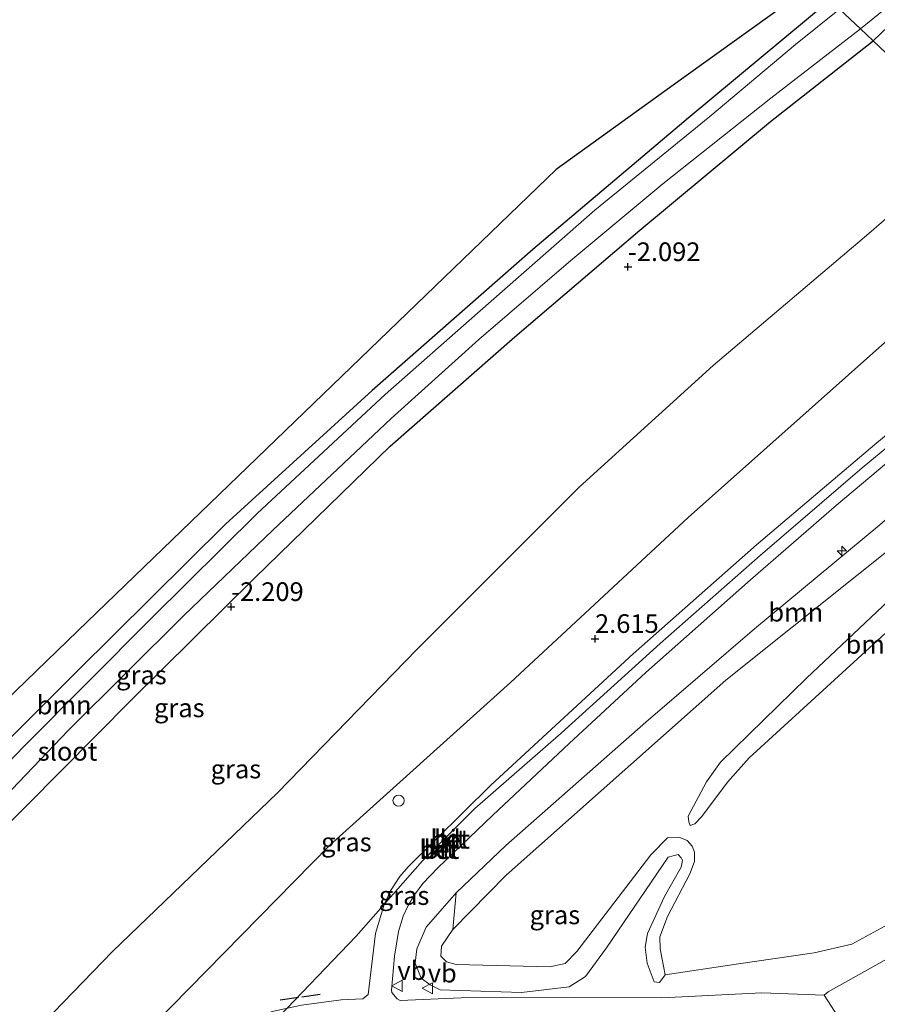
# Model space of a CAD drawing. Units: metres. Extents: x 170760 to 180003, y 487498 to 492458.
# Drawn here: x 171169 to 171284, y 488212 to 488343 of the extents above; entities that cross this region are included whole.
import ezdxf
from ezdxf.enums import TextEntityAlignment as Align

# ---------------------------------------------------------------- set-up
doc = ezdxf.new("R2010")
doc.units = ezdxf.units.M
doc.layers.get('0').update_dxf_attribs({"lineweight": 25})
for name, color, linetype, lineweight in [('B-ME-AL-OVERIG-S-B1', 7, 'Continuous', 18), ('B-ME-GR-BOOM-GV-B6', 93, 'Continuous', 18), ('B-ME-GW-KRUINLIJN-L-B1', 93, 'Continuous', 18), ('B-ME-GW-TEENLIJN-L-B1', 93, 'Continuous', 18), ('B-ME-IE-GRASLAND-GV-B6', 93, 'Continuous', 18), ('B-ME-IE-HULPGEOMETRIE-L-B1', 53, 'Continuous', 18), ('B-ME-OG-WATER-GV-B6', 153, 'Continuous', 18), ('B-ME-VH-VERH_SOORT-BETON-OVERIG-GV-B6', 8, 'IE-TERREINAFSCHEIDING-NATUURLIJK-HOUTWAL', 18), ('B-ME-VH-VERH_SOORT-BITUMEN-GV-B6', 8, 'IE-TERREINAFSCHEIDING-NATUURLIJK-HOUTWAL', 18), ('B-ME-VH-VERH_SOORT-KLINKERS-GV-B6', 8, 'IE-TERREINAFSCHEIDING-NATUURLIJK-HOUTWAL', 18), ('B-ME-VW-MEUBILAIR_WEGMEUBILAIR-SLAGBOOM-S-B1', 8, 'Continuous', 18), ('B-ME-VW-MEUBILAIR_WEGMEUBILAIR-VERKEERSBORD-S-B1', 8, 'Continuous', 18)]:
    doc.layers.add(name, color=color, linetype=linetype, lineweight=lineweight)
for name, color, linetype in [('B-ME-GW-HOOGTEPUNT-S-B1', 10, 'Continuous'), ('B-ME-GW-INSTEEKWATERGANG-L-B1', 10, 'Continuous'), ('B-ME-IE-TERREINAFSCHEIDING-SCHRIKHEK-L-B1', 10, 'Continuous'), ('B-ME-KG-KADASTRAAL-OPNAMEDTMGRENS-L-B1', 10, 'Continuous')]:
    doc.layers.add(name, color=color, linetype=linetype)
doc.styles.add('NLCS-ISO', font='NLCS-ISO.TTF')
doc.linetypes.add('IE-TERREINAFSCHEIDING-NATUURLIJK-HOUTWAL', pattern='A,7,-1.5,[67,NLCS.SHX,S=0.75,R=45,X=0,Y=0],-1.5,7,-1.5,[70,NLCS.SHX,S=0.75,R=0,X=0,Y=0],-1.5', length=20)

# ---------------------------------------------------------------- blocks, each defined once
blk = doc.blocks.new('hecto')
for p, q in [((0, 0.625), (-0.625, 0)), ((0, -0.625), (0, 0.625)), ((-0.625, 0), (0.625, 0)), ((0.625, 0), (0, -0.625))]:
    blk.add_line(p, q)
blk = doc.blocks.new('hoogtepunt')
for p, q in [((-0.5, 0), (0.5, 0)), ((0, 0.5), (0, -0.5))]:
    blk.add_line(p, q)
blk = doc.blocks.new('dtb')
blk.add_circle((0, 0), 0.75)
blk = doc.blocks.new('verkeersbord')
for p, q in [((0, 0.75), (-0.75, -0.625)), ((0.75, -0.625), (0, 0.75)), ((-0.75, -0.625), (0.75, -0.625))]:
    blk.add_line(p, q)

msp = doc.modelspace()

# ---------------------------------------------------------------- linework, layer by layer
at = {"layer": 'B-ME-GR-BOOM-GV-B6'}
for points in [[(171277.238, 488346.121, -2.783), (171258.252, 488330.264, -2.783), (171237.452, 488312.683, -2.72), (171215.949, 488293.825, -2.72), (171196.322, 488275.927, -2.678), (171176.416, 488256.201, -2.636), (171155.442, 488235.213, -2.804), (171139.801, 488217.396, -2.72), (171121.168, 488196.017, -2.762), (171105.403, 488177.128, -2.741), (171098.619, 488169.868, -2.72), (171097.42, 488169.066, -2.741), (171096.037, 488168.917, -2.783), (171093.617, 488169.574, -2.804), (171092.966, 488170.002, -2.804), (171113.244, 488193.462, -2.573), (171131.61, 488214.709, -2.693), (171150.128, 488236.132, -2.773), (171176.564, 488261.636, -2.613), (171210.662, 488294.531, -2.605), (171240.578, 488323.39, -2.533), (171256.243, 488334.694, -2.725), (171275.01, 488348.236, -2.813), (171277.238, 488346.121, -2.783)], [(171322.134, 488303.5, 1.506), (171289.727, 488276.158, 1.256), (171263.277, 488255.045, 1.256), (171233.879, 488228.945, 1.396), (171226.763, 488221.671, 1.536), (171227.185, 488226.542, 2.488), (171233.865, 488232.9, 2.292), (171252.595, 488249.418, 2.236), (171267.127, 488261.897, 2.292), (171283.899, 488275.847, 2.18), (171302.63, 488292.3, 2.18), (171319.414, 488306.082, 2.272), (171322.134, 488303.5, 1.506)], [(171327.679, 488298.236, 0.676), (171309.764, 488283.165, 0.635), (171294.523, 488270.489, 0.543), (171283.56, 488260.29, 0.642), (171266.401, 488244.652, 0.583), (171263.525, 488241.363, 0.569), (171260.093, 488236.792, 0.622), (171259.156, 488235.795, 0.708), (171258.53, 488235.59, 0.8), (171258.329, 488236.068, 0.865), (171258.232, 488236.809, 0.885), (171260.695, 488241.425, 0.931), (171262.587, 488244.051, 0.885), (171274.112, 488255.31, 0.865), (171288.976, 488269.351, 0.971), (171313.655, 488289.76, 1.128), (171326.253, 488299.589, 1.189), (171327.679, 488298.236, 0.676)], [(171287.031, 488223.427, 0.705), (171280.162, 488219.69, 0.685), (171275.112, 488218.54, 0.671), (171264.685, 488217, 0.618), (171255.169, 488215.578, 0.947), (171254.487, 488219.077, 0.776), (171254.473, 488220.692, 0.763), (171255.468, 488223.381, 0.712), (171258.488, 488229.112, 0.573), (171259.12, 488230.747, 0.573), (171259.117, 488232.004, 0.598), (171258.769, 488232.82, 0.598), (171258.099, 488233.589, 0.623), (171257.153, 488233.991, 0.687), (171255.502, 488233.94, 0.649), (171253.242, 488231.634, 0.724), (171243.355, 488218.697, 0.864), (171241.766, 488217.109, 0.948), (171239.733, 488216.647, 0.948), (171227.182, 488216.947, 1.48), (171225.91, 488217.343, 1.536), (171225.15, 488218.073, 1.536), (171225.252, 488219.437, 1.536), (171226.763, 488221.671, 1.536), (171233.879, 488228.945, 1.396), (171263.277, 488255.045, 1.256), (171289.727, 488276.158, 1.256)], [(171288.976, 488269.351, 0.971), (171274.112, 488255.31, 0.865), (171262.587, 488244.051, 0.885), (171260.695, 488241.425, 0.931), (171258.232, 488236.809, 0.885), (171258.329, 488236.068, 0.865), (171258.53, 488235.59, 0.8), (171259.156, 488235.795, 0.708), (171260.093, 488236.792, 0.622), (171263.525, 488241.363, 0.569), (171266.401, 488244.652, 0.583), (171283.56, 488260.29, 0.642), (171294.523, 488270.489, 0.543)]]:
    msp.add_polyline3d(points, dxfattribs=at)
at = {"layer": 'B-ME-GW-INSTEEKWATERGANG-L-B1'}
for points in [[(171282.998, 488340.653, -2.335), (171286.111, 488343.561, -2.499), (171290.989, 488348.118, -2.757), (171310.679, 488363.793, -2.684), (171333.336, 488381.696, -2.819), (171345.735, 488390.854, -2.688), (171365.755, 488406.447, -2.742), (171389.297, 488424.824, -2.863), (171409.709, 488440.272, -2.662), (171418.896, 488445.925, -2.389), (171420.461, 488447.575, -2.371), (171420.769, 488448.997, -2.375), (171420.377, 488450.336, -2.371), (171417.255, 488455.106, -2.37)], [(171277.238, 488346.121, -2.783), (171258.252, 488330.264, -2.783), (171237.452, 488312.683, -2.72), (171215.949, 488293.825, -2.72), (171196.322, 488275.927, -2.678), (171176.416, 488256.201, -2.636), (171155.442, 488235.213, -2.804), (171139.801, 488217.396, -2.72), (171121.168, 488196.017, -2.762), (171105.403, 488177.128, -2.741), (171098.619, 488169.868, -2.72), (171097.42, 488169.066, -2.741), (171096.037, 488168.917, -2.783), (171093.617, 488169.574, -2.804), (171092.966, 488170.002, -2.804)], [(171098.516, 488160.433, -2.804), (171107.591, 488169.829, -2.636), (171118.678, 488183.155, -2.468), (171131.935, 488198.591, -2.405), (171148.289, 488216.01, -2.426), (171164.934, 488233.483, -2.426), (171183.69, 488252.359, -2.405), (171200.235, 488268.736, -2.342), (171218.383, 488286.385, -2.363), (171235.06, 488301.014, -2.342), (171251.792, 488315.304, -2.3), (171269.274, 488329.828, -2.3), (171282.998, 488340.653, -2.335)]]:
    msp.add_polyline3d(points, dxfattribs=at)
at = {"layer": 'B-ME-GW-KRUINLIJN-L-B1'}
for points in [[(171306.764, 488318.091, 2.232), (171284.964, 488300.611, 2.208), (171258.243, 488276.834, 2.376), (171234.47, 488254.737, 2.46), (171210.239, 488232.89, 2.348), (171186.73, 488208.95, 2.404), (171161.992, 488181.615, 2.516), (171138.36, 488154.107, 2.432), (171126.652, 488139.294, 2.453)], [(171135.725, 488132.477, 2.902), (171139.298, 488136.953, 2.875), (171143.75, 488142.579, 2.893), (171148.704, 488148.611, 2.893), (171153.619, 488154.56, 2.907), (171158.971, 488161.015, 2.9), (171164.469, 488167.413, 2.911), (171169.567, 488173.429, 2.911), (171175.011, 488179.558, 2.904), (171181.751, 488187.022, 2.889), (171189.345, 488195.438, 2.842), (171196.413, 488202.912, 2.838), (171201.814, 488208.443, 2.802), (171204.525, 488211.094, 2.819), (171213.831, 488220.77, 2.79), (171222.71, 488230.849, 2.827), (171229.69, 488237.848, 2.823), (171241.262, 488247.948, 2.83), (171254.482, 488259.929, 2.82), (171267.872, 488271.75, 2.798), (171281.552, 488283.457, 2.83), (171293.241, 488293.088, 2.827), (171304.695, 488302.342, 2.79), (171314.861, 488310.405, 2.816)], [(171319.414, 488306.082, 2.272), (171302.63, 488292.3, 2.18), (171283.899, 488275.847, 2.18), (171267.127, 488261.897, 2.292), (171252.595, 488249.418, 2.236), (171233.865, 488232.9, 2.292), (171227.185, 488226.542, 2.488), (171223.159, 488221.956, 2.572), (171221.92, 488219.078, 2.628), (171221.7, 488217.129, 2.544), (171222.518, 488215.136, 2.544), (171223.703, 488214.252, 2.46), (171225.045, 488213.598, 2.32), (171235.944, 488213.232, 1.844), (171242.315, 488213.976, 1.62), (171244.524, 488215.349, 1.62), (171247.332, 488219.198, 1.564), (171255.582, 488231.357, 1.004)], [(171326.253, 488299.589, 1.189), (171313.655, 488289.76, 1.128), (171288.976, 488269.351, 0.971), (171274.112, 488255.31, 0.865), (171262.587, 488244.051, 0.885), (171260.695, 488241.425, 0.931), (171258.232, 488236.809, 0.885), (171258.329, 488236.068, 0.865), (171258.53, 488235.59, 0.8)], [(171254.425, 488214.545, 1.178), (171253.703, 488214.666, 1.318), (171252.765, 488217.151, 1.368), (171252.483, 488219.297, 1.349), (171252.822, 488221.139, 1.337), (171255.076, 488226.057, 1.273), (171257.325, 488230.005, 1.095), (171257.514, 488230.873, 1.083), (171257.323, 488231.262, 1.064), (171256.914, 488231.716, 1.064), (171255.582, 488231.357, 1.004)]]:
    msp.add_polyline3d(points, dxfattribs=at)
at = {"layer": 'B-ME-GW-TEENLIJN-L-B1'}
for points in [[(171118.227, 488145.624, -0.827), (171129.942, 488161.039, -0.827), (171146.519, 488180.93, -0.796), (171164.062, 488201.021, -0.734), (171181.186, 488218.698, -0.393), (171203.299, 488239.956, -0.3), (171221.937, 488259.135, -0.424), (171243.681, 488280.888, -0.765), (171261.587, 488297.181, -1.013), (171282.443, 488314.861, -1.013), (171296.917, 488327.439, -1.037)], [(171253.242, 488231.634, 0.724), (171243.355, 488218.697, 0.864), (171241.766, 488217.109, 0.948), (171239.733, 488216.647, 0.948), (171227.182, 488216.947, 1.48), (171225.91, 488217.343, 1.536), (171225.15, 488218.073, 1.536), (171225.252, 488219.437, 1.536), (171226.763, 488221.671, 1.536), (171233.879, 488228.945, 1.396), (171263.277, 488255.045, 1.256), (171289.727, 488276.158, 1.256), (171322.134, 488303.5, 1.506)], [(171258.53, 488235.59, 0.8), (171259.156, 488235.795, 0.708), (171260.093, 488236.792, 0.622), (171263.525, 488241.363, 0.569), (171266.401, 488244.652, 0.583), (171283.56, 488260.29, 0.642), (171294.523, 488270.489, 0.543), (171309.764, 488283.165, 0.635), (171327.679, 488298.236, 0.676)], [(171254.425, 488214.545, 1.178), (171255.169, 488215.578, 0.947), (171254.487, 488219.077, 0.776), (171254.473, 488220.692, 0.763), (171255.468, 488223.381, 0.712), (171258.488, 488229.112, 0.573), (171259.12, 488230.747, 0.573), (171259.117, 488232.004, 0.598), (171258.769, 488232.82, 0.598), (171258.099, 488233.589, 0.623), (171257.153, 488233.991, 0.687), (171255.502, 488233.94, 0.649), (171253.242, 488231.634, 0.724)]]:
    msp.add_polyline3d(points, dxfattribs=at)
at = {"layer": 'B-ME-IE-GRASLAND-GV-B6'}
for points in [[(171286.111, 488343.561, -2.499), (171282.998, 488340.653, -2.335), (171281.342, 488342.225, -3.596), (171297.87, 488355.729, -3.596)], [(171155.442, 488235.213, -2.804), (171176.416, 488256.201, -2.636), (171196.322, 488275.927, -2.678), (171215.949, 488293.825, -2.72), (171237.452, 488312.683, -2.72), (171258.252, 488330.264, -2.783), (171277.238, 488346.121, -2.783), (171278.527, 488344.897, -3.596)], [(171278.527, 488344.897, -3.596), (171272.64, 488340.135, -3.596), (171261.165, 488330.521, -3.596), (171245.738, 488317.958, -3.596), (171230.032, 488304.181, -3.596), (171217.711, 488293.275, -3.596), (171200.571, 488277.353, -3.596), (171186.414, 488263.339, -3.596), (171169.317, 488246.159, -3.596), (171156.391, 488232.706, -3.596)], [(171296.917, 488327.439, -1.037), (171282.998, 488340.653, -2.335), (171286.111, 488343.561, -2.499)], [(171159.202, 488231.52, -3.596), (171175.316, 488248.361, -3.596), (171190.722, 488263.677, -3.596), (171202.664, 488275.112, -3.596), (171218.513, 488290.068, -3.596), (171230.22, 488300.642, -3.596), (171242.565, 488311.23, -3.596), (171254.849, 488321.481, -3.596), (171269.308, 488332.967, -3.596), (171281.342, 488342.225, -3.596), (171282.998, 488340.653, -2.335)], [(171282.998, 488340.653, -2.335), (171269.274, 488329.828, -2.3), (171251.792, 488315.304, -2.3), (171235.06, 488301.014, -2.342), (171218.383, 488286.385, -2.363), (171200.235, 488268.736, -2.342), (171183.69, 488252.359, -2.405), (171164.934, 488233.483, -2.426)], [(171164.934, 488233.483, -2.426), (171183.69, 488252.359, -2.405), (171200.235, 488268.736, -2.342), (171218.383, 488286.385, -2.363), (171235.06, 488301.014, -2.342), (171251.792, 488315.304, -2.3), (171269.274, 488329.828, -2.3), (171282.998, 488340.653, -2.335), (171296.917, 488327.439, -1.037)], [(171306.764, 488318.091, 2.232), (171284.964, 488300.611, 2.208), (171258.243, 488276.834, 2.376), (171234.47, 488254.737, 2.46), (171210.239, 488232.89, 2.348), (171186.73, 488208.95, 2.404), (171161.992, 488181.615, 2.516), (171138.36, 488154.107, 2.432), (171126.652, 488139.294, 2.453), (171118.227, 488145.624, -0.827), (171129.942, 488161.039, -0.827), (171146.519, 488180.93, -0.796), (171164.062, 488201.021, -0.734), (171181.186, 488218.698, -0.393), (171203.299, 488239.956, -0.3), (171221.937, 488259.135, -0.424), (171243.681, 488280.888, -0.765), (171261.587, 488297.181, -1.013), (171282.443, 488314.861, -1.013), (171296.917, 488327.439, -1.037), (171306.764, 488318.091, 2.232)], [(171296.917, 488327.439, -1.037), (171282.443, 488314.861, -1.013), (171261.587, 488297.181, -1.013), (171243.681, 488280.888, -0.765), (171221.937, 488259.135, -0.424), (171203.299, 488239.956, -0.3), (171181.186, 488218.698, -0.393), (171164.062, 488201.021, -0.734)], [(171161.992, 488181.615, 2.516), (171186.73, 488208.95, 2.404), (171210.239, 488232.89, 2.348), (171234.47, 488254.737, 2.46), (171258.243, 488276.834, 2.376), (171284.964, 488300.611, 2.208), (171306.764, 488318.091, 2.232), (171313.792, 488311.419, 2.769)], [(171313.792, 488311.419, 2.769), (171299.147, 488299.741, 2.795), (171283.26, 488286.611, 2.826), (171267.396, 488273.176, 2.795), (171250.911, 488258.544, 2.795), (171231.828, 488240.989, 2.764), (171220.76, 488230.055, 2.795), (171219.673, 488228.741, 2.764), (171218.419, 488226.85, 2.764), (171217.541, 488224.984, 2.687), (171216.399, 488221.121, 2.702), (171215.395, 488212.972, 2.702), (171214.725, 488212.385, 2.687), (171211.803, 488212.236, 2.718), (171206.506, 488211.52, 2.78), (171202.557, 488210.67, 2.857), (171200.242, 488209.798, 2.842), (171199.016, 488209.181, 2.842), (171196.681, 488207.484, 2.842), (171193.072, 488204.02, 2.842), (171183.359, 488193.472, 2.873), (171169.194, 488177.702, 2.842), (171156.209, 488162.979, 2.811)], [(171301.786, 488227.202, 0.699), (171276.982, 488213.302, 0.742), (171276.437, 488212.875, 0.712), (171268.123, 488213.158, 0.929), (171254.731, 488212.513, 1.363), (171243.084, 488212.549, 1.704), (171227.85, 488212.513, 2.293), (171219.692, 488212.153, 2.681), (171219.293, 488212.36, 2.65), (171218.594, 488213.208, 2.619), (171218.552, 488213.53, 2.619), (171218.927, 488218.095, 2.65), (171219.472, 488221.372, 2.681), (171220.094, 488223.448, 2.696), (171220.784, 488224.861, 2.712), (171221.599, 488226.295, 2.712), (171222.752, 488227.826, 2.758), (171224.756, 488229.912, 2.789), (171232.098, 488236.967, 2.805), (171242.314, 488246.539, 2.758), (171252.603, 488256.076, 2.789), (171266.585, 488268.468, 2.743), (171278.121, 488278.461, 2.743), (171290.104, 488288.552, 2.743)], [(171283.899, 488275.847, 2.18), (171267.127, 488261.897, 2.292), (171252.595, 488249.418, 2.236), (171233.865, 488232.9, 2.292), (171227.185, 488226.542, 2.488), (171223.159, 488221.956, 2.572), (171221.92, 488219.078, 2.628), (171221.7, 488217.129, 2.544), (171222.518, 488215.136, 2.544), (171223.703, 488214.252, 2.46), (171225.045, 488213.598, 2.32), (171235.944, 488213.232, 1.844), (171242.315, 488213.976, 1.62), (171244.524, 488215.349, 1.62), (171247.332, 488219.198, 1.564), (171255.582, 488231.357, 1.004), (171256.914, 488231.716, 1.064), (171257.323, 488231.262, 1.064), (171257.514, 488230.873, 1.083), (171257.325, 488230.005, 1.095), (171255.076, 488226.057, 1.273), (171252.822, 488221.139, 1.337), (171252.483, 488219.297, 1.349), (171252.765, 488217.151, 1.368), (171253.703, 488214.666, 1.318), (171254.425, 488214.545, 1.178), (171255.169, 488215.578, 0.947), (171264.685, 488217, 0.618), (171275.112, 488218.54, 0.671), (171280.162, 488219.69, 0.685), (171287.031, 488223.427, 0.705)], [(171255.169, 488215.578, 0.947), (171254.425, 488214.545, 1.178), (171253.703, 488214.666, 1.318), (171252.765, 488217.151, 1.368), (171252.483, 488219.297, 1.349), (171252.822, 488221.139, 1.337), (171255.076, 488226.057, 1.273), (171257.325, 488230.005, 1.095), (171257.514, 488230.873, 1.083), (171257.323, 488231.262, 1.064), (171256.914, 488231.716, 1.064), (171255.582, 488231.357, 1.004), (171247.332, 488219.198, 1.564), (171244.524, 488215.349, 1.62), (171242.315, 488213.976, 1.62), (171235.944, 488213.232, 1.844), (171225.045, 488213.598, 2.32), (171223.703, 488214.252, 2.46), (171222.518, 488215.136, 2.544), (171221.7, 488217.129, 2.544), (171221.92, 488219.078, 2.628), (171223.159, 488221.956, 2.572), (171227.185, 488226.542, 2.488), (171226.763, 488221.671, 1.536), (171225.252, 488219.437, 1.536), (171225.15, 488218.073, 1.536), (171225.91, 488217.343, 1.536), (171227.182, 488216.947, 1.48), (171239.733, 488216.647, 0.948), (171241.766, 488217.109, 0.948), (171243.355, 488218.697, 0.864), (171253.242, 488231.634, 0.724), (171255.502, 488233.94, 0.649), (171257.153, 488233.991, 0.687), (171258.099, 488233.589, 0.623), (171258.769, 488232.82, 0.598), (171259.117, 488232.004, 0.598), (171259.12, 488230.747, 0.573), (171258.488, 488229.112, 0.573), (171255.468, 488223.381, 0.712), (171254.473, 488220.692, 0.763), (171254.487, 488219.077, 0.776), (171255.169, 488215.578, 0.947)]]:
    msp.add_polyline3d(points, dxfattribs=at)
at = {"layer": 'B-ME-IE-HULPGEOMETRIE-L-B1'}
msp.add_polyline3d([(171458.732, 488173.823, -0.199), (171383.174, 488245.553, -0.199), (171382.527, 488246.167, 0.35), (171374.001, 488254.261, 0.655), (171360.126, 488267.433, 0.662), (171357.393, 488270.028, 0.654), (171328.928, 488297.05, 0.709), (171327.679, 488298.236, 0.676), (171326.253, 488299.589, 1.189), (171322.134, 488303.5, 1.506), (171319.414, 488306.082, 2.272), (171315.974, 488309.348, 2.659), (171313.792, 488311.419, 2.769), (171306.764, 488318.091, 2.232), (171296.917, 488327.439, -1.037), (171282.998, 488340.653, -2.335), (171281.342, 488342.225, -3.596), (171278.527, 488344.897, -3.596), (171277.238, 488346.121, -2.783), (171275.01, 488348.236, -2.813)], dxfattribs=at)
at = {"layer": 'B-ME-IE-TERREINAFSCHEIDING-SCHRIKHEK-L-B1'}
for p, q in [((171203.634, 488212.239, 2.834), (171206.107, 488212.58, 2.807)), ((171206.56, 488212.642, 2.802), (171209.013, 488212.981, 2.775))]:
    msp.add_line(p, q, dxfattribs=at)
at = {"layer": 'B-ME-KG-KADASTRAAL-OPNAMEDTMGRENS-L-B1'}
msp.add_polyline3d([(171275.01, 488348.236, -2.813), (171256.243, 488334.694, -2.725), (171240.578, 488323.39, -2.533), (171210.662, 488294.531, -2.605), (171176.564, 488261.636, -2.613), (171150.128, 488236.132, -2.773), (171131.61, 488214.709, -2.693), (171113.244, 488193.462, -2.573), (171092.966, 488170.002, -2.804), (171091.608, 488168.431, -3.596), (171090.137, 488166.729, -3.596)], dxfattribs=at)
at = {"layer": 'B-ME-OG-WATER-GV-B6'}
for points in [[(171297.87, 488355.729, -3.596), (171281.342, 488342.225, -3.596)], [(171156.391, 488232.706, -3.596), (171169.317, 488246.159, -3.596), (171186.414, 488263.339, -3.596), (171200.571, 488277.353, -3.596), (171217.711, 488293.275, -3.596), (171230.032, 488304.181, -3.596), (171245.738, 488317.958, -3.596), (171261.165, 488330.521, -3.596), (171272.64, 488340.135, -3.596), (171278.527, 488344.897, -3.596), (171281.342, 488342.225, -3.596)], [(171281.342, 488342.225, -3.596), (171278.527, 488344.897, -3.596)], [(171281.342, 488342.225, -3.596), (171269.308, 488332.967, -3.596), (171254.849, 488321.481, -3.596), (171242.565, 488311.23, -3.596), (171230.22, 488300.642, -3.596), (171218.513, 488290.068, -3.596), (171202.664, 488275.112, -3.596), (171190.722, 488263.677, -3.596), (171175.316, 488248.361, -3.596), (171159.202, 488231.52, -3.596)]]:
    msp.add_polyline3d(points, dxfattribs=at)
at = {"layer": 'B-ME-VH-VERH_SOORT-BETON-OVERIG-GV-B6'}
for points in [[(171225.85, 488233.586, 2.855), (171226.725, 488234.402, 2.805), (171226.886, 488234.452, 2.815), (171227.062, 488234.351, 2.815), (171227.17, 488234.157, 2.815), (171227.161, 488234.006, 2.815), (171226.149, 488233.071, 2.815), (171225.942, 488233.044, 2.815), (171225.788, 488233.214, 2.815), (171225.738, 488233.399, 2.815), (171225.85, 488233.586, 2.855)], [(171225.928, 488233.523, 2.955), (171225.845, 488233.384, 2.915), (171225.878, 488233.264, 2.915), (171225.981, 488233.15, 2.915), (171226.105, 488233.166, 2.915), (171227.064, 488234.052, 2.915), (171227.068, 488234.133, 2.915), (171226.988, 488234.278, 2.915), (171226.874, 488234.344, 2.915), (171226.776, 488234.314, 2.905), (171225.928, 488233.523, 2.955)], [(171225.146, 488232.901, 2.845), (171225.318, 488232.962, 2.845), (171225.436, 488232.872, 2.845), (171225.518, 488232.792, 2.845), (171225.542, 488232.746, 2.845), (171225.568, 488232.631, 2.845), (171225.511, 488232.572, 2.845), (171224.58, 488231.65, 2.845), (171224.43, 488231.659, 2.845), (171224.289, 488231.749, 2.845), (171224.183, 488231.851, 2.845), (171224.192, 488231.955, 2.845), (171225.146, 488232.901, 2.845)], [(171225.2, 488232.814, 2.945), (171224.288, 488231.91, 2.945), (171224.351, 488231.828, 2.945), (171224.461, 488231.757, 2.945), (171224.541, 488231.753, 2.945), (171225.44, 488232.642, 2.945), (171225.37, 488232.796, 2.945), (171225.3, 488232.849, 2.945), (171225.2, 488232.814, 2.945)]]:
    msp.add_polyline3d(points, dxfattribs=at)
at = {"layer": 'B-ME-VH-VERH_SOORT-BITUMEN-GV-B6'}
for points in [[(171156.209, 488162.979, 2.811), (171169.194, 488177.702, 2.842), (171183.359, 488193.472, 2.873), (171193.072, 488204.02, 2.842), (171196.681, 488207.484, 2.842), (171199.016, 488209.181, 2.842), (171200.242, 488209.798, 2.842), (171202.557, 488210.67, 2.857), (171206.506, 488211.52, 2.78), (171211.803, 488212.236, 2.718), (171214.725, 488212.385, 2.687), (171215.395, 488212.972, 2.702), (171216.399, 488221.121, 2.702), (171217.541, 488224.984, 2.687), (171218.419, 488226.85, 2.764), (171219.673, 488228.741, 2.764), (171220.76, 488230.055, 2.795), (171231.828, 488240.989, 2.764), (171250.911, 488258.544, 2.795), (171267.396, 488273.176, 2.795), (171283.26, 488286.611, 2.826), (171299.147, 488299.741, 2.795), (171313.792, 488311.419, 2.769), (171315.974, 488309.348, 2.659)], [(171290.104, 488288.552, 2.743), (171278.121, 488278.461, 2.743), (171266.585, 488268.468, 2.743), (171252.603, 488256.076, 2.789), (171242.314, 488246.539, 2.758), (171232.098, 488236.967, 2.805), (171224.756, 488229.912, 2.789), (171222.752, 488227.826, 2.758), (171221.599, 488226.295, 2.712), (171220.784, 488224.861, 2.712), (171220.094, 488223.448, 2.696), (171219.472, 488221.372, 2.681), (171218.927, 488218.095, 2.65), (171218.552, 488213.53, 2.619), (171218.594, 488213.208, 2.619), (171219.293, 488212.36, 2.65), (171219.692, 488212.153, 2.681), (171227.85, 488212.513, 2.293), (171243.084, 488212.549, 1.704), (171254.731, 488212.513, 1.363), (171268.123, 488213.158, 0.929), (171276.437, 488212.875, 0.712), (171282.081, 488204.178, 0.865)], [(171313.836, 488219.095, 0.65), (171310.707, 488216.766, 0.842), (171311.134, 488216.219, 0.842), (171311.198, 488216.136, 0.842), (171295.708, 488204.494, 0.813), (171292.08, 488208.821, 0.773), (171282.081, 488204.178, 0.865), (171276.437, 488212.875, 0.712), (171276.982, 488213.302, 0.742), (171301.786, 488227.202, 0.699), (171316.074, 488236.368, 0.768), (171322.026, 488227.912, 0.745), (171312.495, 488221.206, 0.655), (171313.836, 488219.095, 0.65)], [(171225.85, 488233.586, 2.855), (171225.738, 488233.399, 2.815), (171225.788, 488233.214, 2.815), (171225.942, 488233.044, 2.815), (171226.149, 488233.071, 2.815), (171227.161, 488234.006, 2.815), (171227.17, 488234.157, 2.815), (171227.062, 488234.351, 2.815), (171226.886, 488234.452, 2.815), (171226.725, 488234.402, 2.805), (171225.85, 488233.586, 2.855)], [(171225.146, 488232.901, 2.845), (171224.192, 488231.955, 2.845), (171224.183, 488231.851, 2.845), (171224.289, 488231.749, 2.845), (171224.43, 488231.659, 2.845), (171224.58, 488231.65, 2.845), (171225.511, 488232.572, 2.845), (171225.568, 488232.631, 2.845), (171225.542, 488232.746, 2.845), (171225.518, 488232.792, 2.845), (171225.436, 488232.872, 2.845), (171225.318, 488232.962, 2.845), (171225.146, 488232.901, 2.845)]]:
    msp.add_polyline3d(points, dxfattribs=at)
at = {"layer": 'B-ME-VH-VERH_SOORT-KLINKERS-GV-B6'}
for points in [[(171225.928, 488233.523, 2.955), (171226.776, 488234.314, 2.905), (171226.874, 488234.344, 2.915), (171226.988, 488234.278, 2.915), (171227.068, 488234.133, 2.915), (171227.064, 488234.052, 2.915), (171226.105, 488233.166, 2.915), (171225.981, 488233.15, 2.915), (171225.878, 488233.264, 2.915), (171225.845, 488233.384, 2.915), (171225.928, 488233.523, 2.955)], [(171225.2, 488232.814, 2.945), (171225.3, 488232.849, 2.945), (171225.37, 488232.796, 2.945), (171225.44, 488232.642, 2.945), (171224.541, 488231.753, 2.945), (171224.461, 488231.757, 2.945), (171224.351, 488231.828, 2.945), (171224.288, 488231.91, 2.945), (171225.2, 488232.814, 2.945)]]:
    msp.add_polyline3d(points, dxfattribs=at)

# ---------------------------------------------------------------- block references
at = {"layer": 'B-ME-AL-OVERIG-S-B1', "rotation": 90}
msp.add_blockref('hecto', (171278.819, 488272.368, 2.413), dxfattribs=at)
at = {"layer": 'B-ME-GW-HOOGTEPUNT-S-B1', "rotation": 90}
for p in [(171250.192, 488310.365, -2.092), (171250.192, 488310.365, -2.092), (171197.08, 488264.858, -2.209), (171197.08, 488264.858, -2.209), (171245.786, 488260.583, 2.615), (171245.786, 488260.583, 2.615)]:
    msp.add_blockref('hoogtepunt', p, dxfattribs=at)
at = {"layer": 'B-ME-VW-MEUBILAIR_WEGMEUBILAIR-SLAGBOOM-S-B1', "rotation": 90}
msp.add_blockref('dtb', (171219.488, 488238.908, 2.48), dxfattribs=at)
at = {"layer": 'B-ME-VW-MEUBILAIR_WEGMEUBILAIR-VERKEERSBORD-S-B1', "rotation": 90}
for p in [(171219.328, 488214.123, 2.681), (171223.393, 488213.779, 2.471)]:
    msp.add_blockref('verkeersbord', p, dxfattribs=at)

# ---------------------------------------------------------------- texts
at = {"layer": 'B-ME-GR-BOOM-GV-B6', "ltscale": 0.2, "style": 'NLCS-ISO'}
for p in [(171272.664, 488264.139), (171282.986, 488259.832), (171174.724, 488251.713)]:
    msp.add_text('bmn', height=2.5, dxfattribs=at).set_placement(p, align=Align.MIDDLE_CENTER)
at = {"layer": 'B-ME-GW-HOOGTEPUNT-S-B1', "ltscale": 0.2, "style": 'NLCS-ISO'}
for s, p in [('-2.092', (171250.192, 488310.365, -2.092)), ('-2.092', (171250.192, 488310.365, -2.092)), ('-2.209', (171197.08, 488264.858, -2.209)), ('-2.209', (171197.08, 488264.858, -2.209)), ('2.615', (171245.786, 488260.583, 2.615)), ('2.615', (171245.786, 488260.583, 2.615))]:
    msp.add_text(s, height=2.5, dxfattribs=at).set_placement(p, align=Align.BOTTOM_LEFT)
at = {"layer": 'B-ME-IE-GRASLAND-GV-B6', "ltscale": 0.2, "style": 'NLCS-ISO'}
for p in [(171185.067, 488255.737), (171190.133, 488251.329), (171197.716, 488243.139), (171212.495, 488233.366), (171220.222, 488226.199), (171240.41, 488223.612)]:
    msp.add_text('gras', height=2.5, dxfattribs=at).set_placement(p, align=Align.MIDDLE_CENTER)
at = {"layer": 'B-ME-OG-WATER-GV-B6', "ltscale": 0.2, "style": 'NLCS-ISO'}
msp.add_text('sloot', height=2.5, dxfattribs=at).set_placement((171175.177, 488245.51), align=Align.MIDDLE_CENTER)
at = {"layer": 'B-ME-VH-VERH_SOORT-BETON-OVERIG-GV-B6', "ltscale": 0.2, "style": 'NLCS-ISO'}
for p in [(171226.393, 488233.752), (171226.403, 488233.739), (171224.906, 488232.351), (171224.989, 488232.403)]:
    msp.add_text('bet', height=2.5, dxfattribs=at).set_placement(p, align=Align.MIDDLE_CENTER)
at = {"layer": 'B-ME-VH-VERH_SOORT-BITUMEN-GV-B6', "ltscale": 0.2, "style": 'NLCS-ISO'}
for p in [(171226.393, 488233.752), (171224.989, 488232.403)]:
    msp.add_text('bit', height=2.5, dxfattribs=at).set_placement(p, align=Align.MIDDLE_CENTER)
at = {"layer": 'B-ME-VH-VERH_SOORT-KLINKERS-GV-B6', "ltscale": 0.2, "style": 'NLCS-ISO'}
for p in [(171226.403, 488233.739), (171224.906, 488232.351)]:
    msp.add_text('kl', height=2.5, dxfattribs=at).set_placement(p, align=Align.MIDDLE_CENTER)
at = {"layer": 'B-ME-VW-MEUBILAIR_WEGMEUBILAIR-VERKEERSBORD-S-B1', "ltscale": 0.2, "style": 'NLCS-ISO'}
for p in [(171219.328, 488214.123, 2.681), (171223.393, 488213.779, 2.471)]:
    msp.add_text('vb', height=2.5, dxfattribs=at).set_placement(p, align=Align.BOTTOM_LEFT)

doc.saveas('drawing.dxf')
